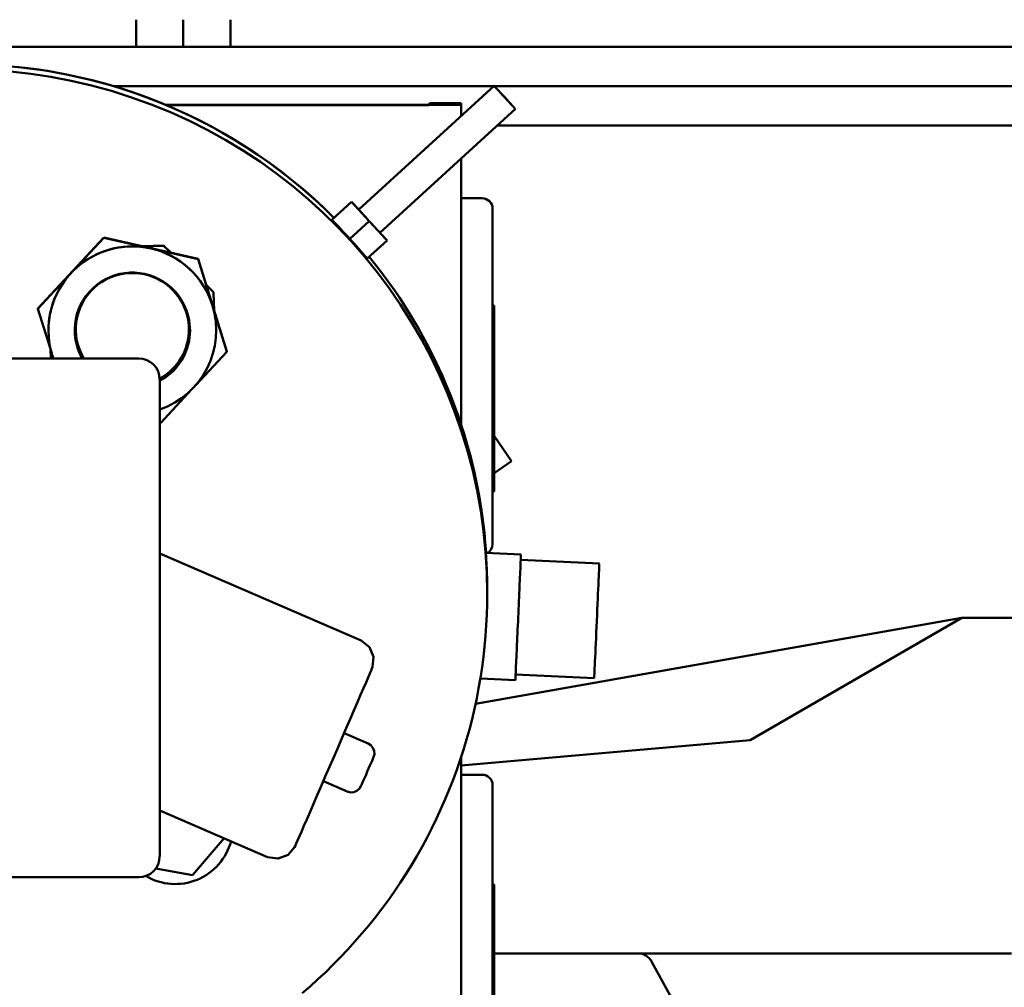
# Model space of a CAD drawing. Units: millimetres. Extents: x 0 to 7187, y 0 to 5940.
# Drawn here: x 2274 to 2462, y 3992 to 4176 of the extents above; entities that cross this region are included whole.
import ezdxf

# ---------------------------------------------------------------- set-up
doc = ezdxf.new("R2010")
doc.units = ezdxf.units.MM
doc.layers.add('AM_0', color=7, linetype='Continuous', lineweight=50)
doc.layers.add('AM_5', color=3, linetype='Continuous', lineweight=25)
doc.styles.get("Standard").update_dxf_attribs({"font": 'ISOCP.SHX'})
doc.dimstyles.new('GEN-ISO', dxfattribs={"dimscale": 50, "dimtxt": 2.5, "dimasz": 0, "dimexe": 2, "dimexo": 1, "dimgap": 2, "dimtad": 1, "dimdec": 0, "dimdsep": 46, "dimtxsty": 'Standard', "dimtsz": 1, "dimcen": 2, "dimclrd": 256, "dimclre": 256, "dimclrt": 2, "dimadec": 0, "dimazin": 0, "dimtp": 0.1, "dimtm": 0.1, "dimtfac": 0.8, "dimtdec": 0, "dimtmove": 2, "dimatfit": 3, "dimfxl": 0, "dimtolj": 1, "dimarcsym": 0})

# ---------------------------------------------------------------- blocks, each defined once
blk = doc.blocks.new('*D5')
at = {"layer": 'AM_5', "lineweight": -2}
for p, q in [((1007.18, 4148.18), (1007.18, 4583.47)), ((3170.65, 4157.51), (3170.65, 4583.47)), ((987.18, 4523.47), (1027.18, 4563.47)), ((3150.65, 4523.47), (3190.65, 4563.47)), ((1007.18, 4543.47), (3170.65, 4543.47))]:
    blk.add_line(p, q, dxfattribs=at)
at = {"layer": 'DEFPOINTS', "color": 0}
for p in [(3170.65, 4543.47), (3170.65, 4137.51), (1007.18, 4128.18)]:
    blk.add_point(p, dxfattribs=at)
at = {"layer": 'AM_5', "color": 2, "insert": (2088.92, 4603.47), "char_height": 80, "attachment_point": 5}
blk.add_mtext('\\A1;2163', dxfattribs=at)

msp = doc.modelspace()

# ---------------------------------------------------------------- linework, layer by layer
at = {"layer": 'AM_0', "linetype": 'Continuous', "lineweight": 50}
for p, q in [((2296.6, 4171.21), (2296.6, 4176.38)), ((2305.6, 4171.21), (2305.6, 4176.38)), ((2314.6, 4171.21), (2314.6, 4176.38)), ((3161.6, 4171.21), (1062.6, 4171.21)), ((2364.84, 4163.71), (2292.22, 4163.71)), ((2339.07, 4140.15), (2364.9, 4163.77)), ((3037.88, 4163.71), (2364.95, 4163.71)), ((2352.6, 4160.43), (2352.6, 4160.15)), ((2358.6, 4160.43), (2352.6, 4160.43)), ((2352.6, 4160.43), (2358.6, 4160.43)), ((2352.6, 4160.43), (2352.6, 4160.43)), ((2358.6, 4160.15), (2358.6, 4160.43)), ((2358.6, 4160.43), (2358.6, 4160.43)), ((2344.6, 4160.12), (2302.26, 4160.12)), ((2302.33, 4160.09), (2344.6, 4160.09)), ((2343.12, 4135.73), (2368.95, 4159.34)), ((2358.6, 4160.15), (2358.6, 4158.01)), ((2801.66, 4156.21), (2365.53, 4156.21)), ((2358.6, 4149.88), (2358.6, 4099.12)), ((2333.94, 4138.19), (2337.72, 4141.64)), ((2333.94, 4138.16), (2337.72, 4141.62)), ((2337.72, 4141.64), (2339.08, 4140.16)), ((2337.72, 4141.62), (2337.72, 4141.64)), ((2341.09, 4137.92), (2337.72, 4141.62)), ((2358.6, 4142.31), (2362.6, 4142.31)), ((2364.6, 4140.31), (2364.6, 4076.31)), ((2333.94, 4138.16), (2333.94, 4138.19)), ((2337.4, 4134.54), (2341.09, 4137.92)), ((2344.47, 4134.24), (2341.09, 4137.92)), ((2290.44, 4134.82), (2277.88, 4121.28)), ((2284.16, 4128.01), (2290.44, 4134.78)), ((2308.45, 4130.72), (2290.44, 4134.82)), ((2290.44, 4134.78), (2290.44, 4134.82)), ((2290.44, 4134.78), (2299.45, 4132.73)), ((2340.68, 4130.78), (2344.47, 4134.24)), ((2343.12, 4135.73), (2344.47, 4134.26)), ((2344.47, 4134.26), (2344.47, 4134.24)), ((2301.82, 4133.28), (2297.85, 4133.14)), ((2297.97, 4133.11), (2301.82, 4133.25)), ((2299.45, 4132.73), (2308.45, 4130.68)), ((2303.32, 4131.89), (2301.82, 4133.28)), ((2301.82, 4133.28), (2301.82, 4133.25)), ((2301.82, 4133.25), (2303.28, 4131.9)), ((2313.91, 4113.07), (2308.45, 4130.72)), ((2308.45, 4130.68), (2308.45, 4130.72)), ((2308.45, 4130.68), (2311.18, 4121.85)), ((2277.88, 4121.23), (2284.16, 4128.01)), ((2311.39, 4124.41), (2310.01, 4125.69)), ((2310.02, 4125.65), (2311.39, 4124.38)), ((2311.39, 4124.41), (2311.39, 4124.38)), ((2311.52, 4120.79), (2311.39, 4124.41)), ((2311.39, 4124.38), (2311.52, 4120.79)), ((2277.88, 4121.23), (2277.88, 4121.28)), ((2280.51, 4112.73), (2277.88, 4121.23)), ((2311.18, 4121.85), (2313.91, 4113.02)), ((2364.6, 4121.83), (2364.9, 4121.83)), ((2364.6, 4120.89), (2364.9, 4120.89)), ((2364.9, 4120.89), (2364.9, 4121.83)), ((2364.9, 4110.01), (2364.9, 4120.89)), ((2279.89, 4117.12), (2279.89, 4117.13)), ((2311.89, 4117.12), (2311.89, 4117.13)), ((2280.34, 4111.73), (2280.27, 4113.48)), ((2297.11, 4111.73), (2245.09, 4111.73)), ((2280.81, 4111.73), (2280.71, 4112.06)), ((2313.91, 4113.02), (2307.98, 4106.63)), ((2313.91, 4113.02), (2313.91, 4113.07)), ((2364.6, 4110.01), (2364.9, 4110.01)), ((2364.9, 4110.01), (2364.9, 4105.87)), ((2301.1, 4016.73), (2301.1, 4107.74)), ((2307.26, 4105.85), (2301.34, 4099.48)), ((2364.6, 4105.87), (2364.9, 4105.87)), ((2364.9, 4086.32), (2364.9, 4105.87)), ((2301.34, 4099.48), (2301.1, 4099.53)), ((2364.9, 4096.99), (2368.24, 4092.14)), ((2364.9, 4089.83), (2368.24, 4092.14)), ((2364.6, 4086.32), (2364.9, 4086.32)), ((2301.1, 4074.52), (2339.53, 4057.91)), ((2363.31, 4074.64), (2370.03, 4074.34)), ((2369.98, 4073.29), (2384.97, 4072.62)), ((2363.6, 4067.04), (2363.6, 4066.87)), ((2454.1, 4062.21), (2361.37, 4045.86)), ((2454.1, 4062.21), (2413.75, 4038.92)), ((2454.1, 4062.21), (2469.1, 4062.21)), ((2369, 4051.41), (2383.99, 4050.74)), ((2362.27, 4050.66), (2368.96, 4050.36)), ((2336.29, 4040.25), (2340.85, 4038.27)), ((2413.75, 4038.92), (2358.6, 4034.09)), ((2358.6, 4035.65), (2358.6, 3695.16)), ((2332.32, 4031.07), (2336.89, 4029.1)), ((2358.6, 4032.31), (2362.6, 4032.31)), ((2364.6, 4030.31), (2364.6, 3966.31)), ((2301.1, 4025.5), (2321.68, 4016.6)), ((2313.38, 4020.19), (2307.39, 4013.12)), ((2307.39, 4013.12), (2300.35, 4014.4)), ((2245.09, 4012.73), (2297.11, 4012.73)), ((2364.6, 4011.34), (2364.9, 4011.34)), ((2364.9, 4009.65), (2364.9, 4011.34)), ((2364.6, 4009.65), (2364.9, 4009.65)), ((2364.9, 3999.63), (2364.9, 4009.65)), ((2364.6, 3999.63), (2364.9, 3999.63)), ((2364.9, 3999.63), (2364.9, 3995.81)), ((2364.9, 3998.21), (2392.32, 3998.21)), ((2463.6, 3998.21), (2392.32, 3998.21)), ((2364.6, 3995.81), (2364.9, 3995.81)), ((2364.9, 3977.79), (2364.9, 3995.81)), ((2394.95, 3996.65), (2423.69, 3944.08))]:
    msp.add_line(p, q, dxfattribs=at).dxf.unprotected_set("ltscale", 0)
for points in [[(2273.7, 4167.39), (2275.7, 4167.16), (2277.7, 4166.9), (2279.69, 4166.59), (2281.67, 4166.25), (2283.65, 4165.87), (2285.62, 4165.44), (2287.58, 4164.98), (2289.53, 4164.48), (2291.47, 4163.94), (2293.4, 4163.35), (2295.31, 4162.74), (2297.22, 4162.08), (2299.11, 4161.38), (2300.98, 4160.65), (2302.84, 4159.87), (2304.69, 4159.07), (2306.52, 4158.22), (2308.33, 4157.34), (2310.12, 4156.42), (2311.89, 4155.46), (2313.65, 4154.47), (2315.38, 4153.45), (2317.09, 4152.39), (2318.78, 4151.29), (2320.45, 4150.16), (2322.1, 4149), (2323.72, 4147.81), (2325.32, 4146.58), (2326.89, 4145.32), (2328.43, 4144.03), (2329.95, 4142.71), (2331.45, 4141.36), (2332.91, 4139.98), (2334.35, 4138.57)], [(2341.07, 4131.13), (2342.35, 4129.52), (2343.6, 4127.89), (2344.82, 4126.23), (2346, 4124.55), (2347.15, 4122.84), (2348.26, 4121.11), (2349.34, 4119.36), (2350.38, 4117.59), (2351.38, 4115.79), (2352.35, 4113.97), (2353.28, 4112.14), (2354.17, 4110.28), (2355.02, 4108.41), (2355.84, 4106.52), (2356.61, 4104.62), (2357.35, 4102.7), (2358.04, 4100.76), (2358.7, 4098.81), (2359.32, 4096.85), (2359.89, 4094.87), (2360.43, 4092.89), (2360.92, 4090.89), (2361.37, 4088.88), (2361.78, 4086.87), (2362.15, 4084.84), (2362.48, 4082.81), (2362.77, 4080.78), (2363.01, 4078.73), (2363.21, 4076.69), (2363.37, 4074.63)], [(2363.6, 4066.96), (2363.6, 4067.52), (2363.59, 4068.07), (2363.59, 4068.6), (2363.58, 4069.12), (2363.56, 4069.62), (2363.55, 4070.09), (2363.54, 4070.55), (2363.52, 4070.97), (2363.5, 4071.38), (2363.49, 4071.77), (2363.47, 4072.14), (2363.45, 4072.49), (2363.43, 4072.82), (2363.41, 4073.13), (2363.4, 4073.42), (2363.38, 4073.67), (2363.37, 4073.9), (2363.35, 4074.09), (2363.34, 4074.26), (2363.33, 4074.39), (2363.32, 4074.5), (2363.32, 4074.57), (2363.31, 4074.62), (2363.31, 4074.64)], [(2363.31, 4074.64), (2363.31, 4074.64), (2363.31, 4074.64), (2363.31, 4074.64), (2363.31, 4074.64), (2363.31, 4074.64), (2363.31, 4074.64), (2363.31, 4074.64), (2363.31, 4074.64), (2363.31, 4074.64), (2363.31, 4074.64), (2363.31, 4074.64), (2363.31, 4074.64), (2363.31, 4074.64), (2363.31, 4074.64), (2363.31, 4074.64), (2363.31, 4074.64), (2363.31, 4074.64), (2363.31, 4074.64), (2363.31, 4074.64), (2363.31, 4074.64), (2363.31, 4074.64), (2363.31, 4074.64), (2363.31, 4074.64), (2363.31, 4074.64)], [(2363.6, 4066.87), (2363.58, 4064.86), (2363.52, 4062.84), (2363.41, 4060.82), (2363.27, 4058.81), (2363.09, 4056.8), (2362.87, 4054.8), (2362.6, 4052.8), (2362.3, 4050.8), (2361.95, 4048.82), (2361.57, 4046.84), (2361.15, 4044.86), (2360.68, 4042.9), (2360.18, 4040.95), (2359.64, 4039), (2359.05, 4037.07), (2358.43, 4035.15), (2357.77, 4033.25), (2357.08, 4031.35), (2356.34, 4029.47), (2355.57, 4027.61), (2354.76, 4025.76), (2353.91, 4023.93), (2353.02, 4022.12), (2352.1, 4020.33), (2351.15, 4018.55), (2350.15, 4016.79), (2349.13, 4015.06), (2348.06, 4013.34), (2346.97, 4011.65), (2345.84, 4009.98), (2344.67, 4008.33), (2343.47, 4006.71), (2342.24, 4005.11), (2340.98, 4003.54), (2339.69, 4001.99), (2338.36, 4000.47), (2337.01, 3998.97), (2335.62, 3997.5), (2334.21, 3996.06), (2332.77, 3994.65), (2331.3, 3993.27), (2329.8, 3991.92), (2328.27, 3990.6)], [(2339.53, 4057.91), (2341.13, 4056.66), (2341.91, 4054.79), (2341.71, 4052.89), (2341.58, 4052.54), (2341.42, 4052.17), (2341.18, 4051.61), (2340.86, 4050.86), (2340.46, 4049.92), (2339.98, 4048.81), (2339.44, 4047.54), (2338.83, 4046.12), (2338.16, 4044.58), (2337.45, 4042.93), (2336.7, 4041.19), (2335.92, 4039.38), (2335.12, 4037.54), (2334.31, 4035.66), (2333.5, 4033.78), (2332.7, 4031.93), (2331.92, 4030.13), (2331.16, 4028.39), (2330.45, 4026.74), (2329.78, 4025.2), (2329.17, 4023.78), (2328.62, 4022.52), (2328.14, 4021.41), (2327.73, 4020.47), (2327.4, 4019.73), (2327.16, 4019.17), (2326.99, 4018.79), (2326.83, 4018.45), (2325.58, 4017.01), (2323.68, 4016.29), (2321.68, 4016.6)], [(2340.85, 4038.27), (2341.39, 4037.93), (2341.79, 4037.43), (2342.02, 4036.84), (2342.05, 4036.2), (2341.91, 4035.68), (2341.85, 4035.54), (2341.75, 4035.31), (2341.61, 4034.97), (2341.42, 4034.54), (2341.2, 4034.03), (2340.96, 4033.47), (2340.71, 4032.89), (2340.46, 4032.3), (2340.22, 4031.75), (2340, 4031.24), (2339.81, 4030.81), (2339.66, 4030.47), (2339.56, 4030.24), (2339.5, 4030.11), (2339.21, 4029.65), (2338.73, 4029.23), (2338.14, 4028.99), (2337.51, 4028.94), (2336.89, 4029.1)]]:
    msp.add_lwpolyline(points, dxfattribs=at).dxf.unprotected_set("ltscale", 0)
for centre, radius, start, end in [((2362.6, 4140.31), 2, 0, 90), ((2295.89, 4117.13), 16, 137.1629, 180.0005), ((2295.89, 4117.12), 11, 47.1613, 209.2943), ((2295.89, 4117.12), 11, 298.2419, 47.1613), ((2295.89, 4117.22), 11, 180.2696, 209.9156), ((2295.89, 4117.24), 10.8, 177.4352, 210.6795), ((2295.89, 4117.35), 10.8, 298.7978, 359.7111), ((2362.6, 4076.31), 2, 302.494, 360), ((2362.6, 4030.31), 2, 0, 90), ((2304.08, 4022.44), 11, 239.3536, 345.114), ((2392.32, 3995.21), 3, 28.6655, 90)]:
    msp.add_arc(centre, radius, start, end, dxfattribs=at).dxf.unprotected_set("ltscale", 0)
for centre, major_axis, ratio, start_param, end_param in [((2263.6, 4066.87), (100, 0), 0.99999, 0, 2.487211), ((2263.6, 4067.9), (-79.93, 60.09), 0.999997, 4.571072, 6.283204), ((2344.6, 4160.15), (8, 0), 0.004363, 4.712389, 6.283182), ((2344.6, 4160.15), (14, 0), 0.004363, 4.712389, 6.283182), ((2341.09, 4137.94), (2.02, -2.21), 0.002944, 3.141593, 6.283185), ((2263.6, 4067.07), (36.35, -93.39), 0.997493, 1.939414, 1.989435), ((2295.89, 4117.12), (15.29, 4.72), 0.999992, 6.283175, 9.468322), ((2295.89, 4117.13), (-15.6, 3.56), 0.999991, 4.712381, 5.759584), ((2263.6, 4067.07), (93.28, 36.12), 0.997475, 0.321997, 0.372017), ((2295.89, 4117.13), (15.29, 4.72), 0.999992, 6.283175, 7.33038), ((2263.6, 4067.9), (77.47, 63.23), 0.999998, 5.666027, 6.283167), ((2295.89, 4117.24), (-10.79, 0.48), 0.999991, 2.118425, 6.283187), ((2295.89, 4117.12), (15.13, 5.21), 0.999992, 4.712401, 6.251365), ((2295.89, 4117.13), (16, 0), 0.99999, 0, 0.299535), ((2295.89, 4117.35), (-10.8, -0.05), 0.99999, 6.283185, 6.825391), ((2295.89, 4117.22), (11, -0.05), 0.99999, 5.210023, 6.283185), ((2297.09, 4107.73), (2.84, 2.84), 0.996322, 5.499629, 7.066741), ((2369.49, 4062.35), (-0.54, -11.99), 0.000195, 6.283185, 9.424778), ((2384.48, 4061.68), (0.49, 10.94), 0.000195, 4.70803, 6.283185), ((2384.48, 4061.68), (-0.49, -10.94), 0.000195, 0.000001, 1.566438), ((2297.09, 4016.74), (2.84, -2.84), 0.996322, 5.499629, 7.066741)]:
    msp.add_ellipse(centre, major_axis=major_axis, ratio=ratio, start_param=start_param, end_param=end_param, dxfattribs=at).dxf.unprotected_set("ltscale", 0)
msp.add_ellipse((2366.92, 4161.56), major_axis=(2.02, -2.21), ratio=0.002944, dxfattribs=at).dxf.unprotected_set("ltscale", 0)

# ---------------------------------------------------------------- dimensions: what is measured, and where the dimension line sits
at = {"layer": 'AM_5'}
dim = msp.add_linear_dim(base=(3170.65, 4543.47), p1=(1007.18, 4128.18), p2=(3170.65, 4137.51), dimstyle='GEN-ISO', override={"dimscale": 20, "dimtxt": 4, "dimgap": 1, "dimtmove": 0}, dxfattribs=at)
dim.commit()
dim.dimension.update_dxf_attribs({"geometry": '*D5', "text_midpoint": (2088.92, 4603.47)})

doc.saveas('drawing.dxf')
